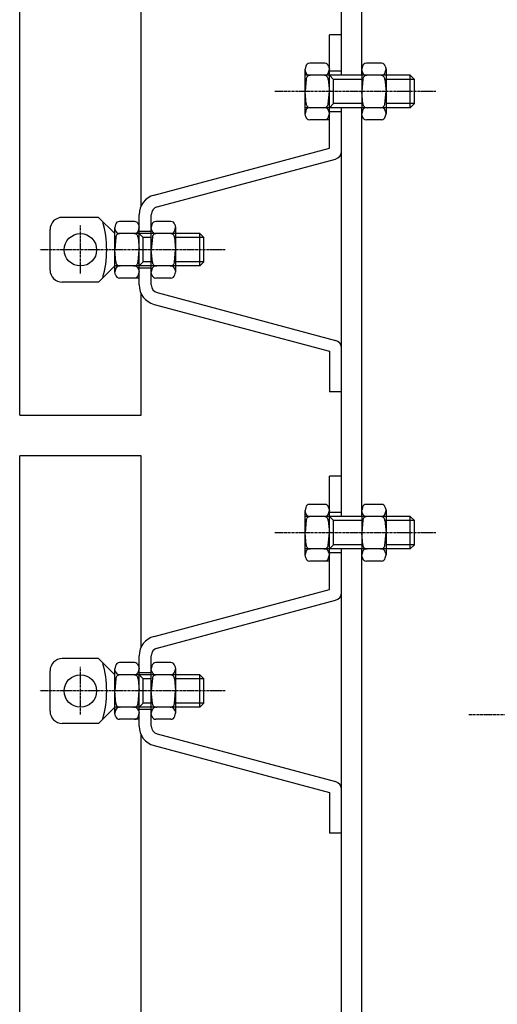
# Model space of a CAD drawing. Extents: x 18944 to 20744, y 5703 to 8423.
# Drawn here: x 19612 to 19730, y 7036 to 7279 of the extents above; entities that cross this region are included whole.
import ezdxf

# ---------------------------------------------------------------- set-up
doc = ezdxf.new("R2010")
doc.units = 0
doc.header["$MEASUREMENT"] = 0
doc.linetypes.add('CENTER', pattern=[0.95, 0.625, -0.125, 0.075, -0.125])
doc.layers.get('0').update_dxf_attribs({"linetype": 'CONTINUOUS'})

msp = doc.modelspace()

# ---------------------------------------------------------------- linework, layer by layer
at = {"color": 1, "linetype": 'Continuous'}
for p, q in [((19611.67, 7181.38), (19611.67, 7545.38)), ((19641.67, 7233.13), (19641.67, 7476.44)), ((19641.67, 7181.38), (19641.67, 7211.44)), ((19611.67, 7181.38), (19641.67, 7181.38)), ((19611.67, 6807.38), (19611.67, 7171.38)), ((19641.67, 7171.38), (19611.67, 7171.38)), ((19641.67, 7124.13), (19641.67, 7171.38)), ((19641.67, 6859.13), (19641.67, 7102.44))]:
    msp.add_line(p, q, dxfattribs=at)
at = {"color": 4, "linetype": 'Continuous'}
for p, q in [((19691.17, 7265.38), (19691.17, 7517.67)), ((19696.17, 7265.38), (19696.17, 7515.83)), ((19688.17, 7247.38), (19688.17, 7275.38)), ((19691.17, 7275.38), (19688.17, 7275.38)), ((19687.02, 7268.38), (19683.31, 7268.38)), ((19701.02, 7268.38), (19697.31, 7268.38)), ((19682.34, 7267.6), (19682.17, 7266.88)), ((19682.17, 7255.88), (19682.17, 7266.88)), ((19682.34, 7266.15), (19682.17, 7266.88)), ((19688, 7267.6), (19688.17, 7266.88)), ((19688, 7266.15), (19688.17, 7266.88)), ((19691.17, 7266.38), (19688.17, 7266.38)), ((19696.34, 7267.6), (19696.17, 7266.88)), ((19696.34, 7266.15), (19696.17, 7266.88)), ((19702, 7267.6), (19702.17, 7266.88)), ((19702, 7266.15), (19702.17, 7266.88)), ((19702.17, 7266.88), (19702.17, 7255.88)), ((19688.17, 7265.38), (19682.17, 7265.38)), ((19682.44, 7264.46), (19682.17, 7261.38)), ((19687.9, 7264.46), (19688.17, 7261.38)), ((19689.17, 7264.38), (19688.17, 7265.38)), ((19689.17, 7258.38), (19689.17, 7264.38)), ((19696.17, 7264.38), (19689.17, 7264.38)), ((19702.17, 7265.38), (19696.17, 7265.38)), ((19696.17, 7265.38), (19696.17, 7257.38)), ((19696.44, 7264.46), (19696.17, 7261.38)), ((19701.9, 7264.46), (19702.17, 7261.38)), ((19709.17, 7264.38), (19702.17, 7264.38)), ((19709.17, 7258.38), (19709.17, 7264.38)), ((19682.44, 7258.29), (19682.17, 7261.38)), ((19687.9, 7258.29), (19688.17, 7261.38)), ((19696.44, 7258.29), (19696.17, 7261.38)), ((19701.9, 7258.29), (19702.17, 7261.38)), ((19688.17, 7257.38), (19682.17, 7257.38)), ((19682.34, 7256.6), (19682.17, 7255.88)), ((19688, 7256.6), (19688.17, 7255.88)), ((19689.17, 7258.38), (19688.17, 7257.38)), ((19691.17, 7256.38), (19688.17, 7256.38)), ((19696.17, 7258.38), (19689.17, 7258.38)), ((19691.17, 7156.38), (19691.17, 7257.38)), ((19696.17, 7156.38), (19696.17, 7257.38)), ((19702.17, 7257.38), (19696.17, 7257.38)), ((19696.34, 7256.6), (19696.17, 7255.88)), ((19702, 7256.6), (19702.17, 7255.88)), ((19709.17, 7258.38), (19702.17, 7258.38)), ((19682.34, 7255.15), (19682.17, 7255.88)), ((19688.17, 7254.38), (19683.31, 7254.38)), ((19688, 7255.15), (19688.17, 7255.88)), ((19696.34, 7255.15), (19696.17, 7255.88)), ((19701.02, 7254.38), (19697.31, 7254.38)), ((19702, 7255.15), (19702.17, 7255.88)), ((19644.87, 7235.78), (19688.17, 7247.38)), ((19645.65, 7232.88), (19689.68, 7244.68)), ((19631.17, 7230.28), (19622.17, 7230.28)), ((19631.17, 7230.28), (19635.17, 7226.28)), ((19640.02, 7229.28), (19636.31, 7229.28)), ((19641.17, 7213.62), (19641.17, 7230.95)), ((19644.17, 7213.62), (19644.17, 7230.95)), ((19649.02, 7229.28), (19645.31, 7229.28)), ((19619.17, 7217.28), (19619.17, 7227.28)), ((19635.34, 7228.51), (19635.17, 7227.78)), ((19635.17, 7216.78), (19635.17, 7227.78)), ((19635.34, 7227.06), (19635.17, 7227.78)), ((19641, 7228.51), (19641.17, 7227.78)), ((19641, 7227.06), (19641.17, 7227.78)), ((19644.34, 7228.51), (19644.17, 7227.78)), ((19644.34, 7227.06), (19644.17, 7227.78)), ((19650, 7228.51), (19650.17, 7227.78)), ((19650, 7227.06), (19650.17, 7227.78)), ((19650.17, 7227.78), (19650.17, 7216.78)), ((19635.44, 7225.37), (19635.17, 7222.28)), ((19641.17, 7226.28), (19636.07, 7226.28)), ((19640.9, 7225.37), (19641.17, 7222.28)), ((19644.17, 7226.78), (19641.17, 7226.78)), ((19642.17, 7225.28), (19641.17, 7226.28)), ((19642.17, 7219.28), (19642.17, 7225.28)), ((19644.17, 7225.28), (19642.17, 7225.28)), ((19650.17, 7226.28), (19644.17, 7226.28)), ((19644.44, 7225.37), (19644.17, 7222.28)), ((19649.9, 7225.37), (19650.17, 7222.28)), ((19657.17, 7225.28), (19650.17, 7225.28)), ((19657.17, 7219.28), (19657.17, 7225.28)), ((19635.44, 7219.2), (19635.17, 7222.28)), ((19640.9, 7219.2), (19641.17, 7222.28)), ((19644.44, 7219.2), (19644.17, 7222.28)), ((19649.9, 7219.2), (19650.17, 7222.28)), ((19631.17, 7214.28), (19635.17, 7218.28)), ((19641.17, 7218.28), (19635.17, 7218.28)), ((19635.34, 7217.51), (19635.17, 7216.78)), ((19641, 7217.51), (19641.17, 7216.78)), ((19642.17, 7219.28), (19641.17, 7218.28)), ((19641.17, 7217.78), (19644.17, 7217.78)), ((19644.17, 7219.28), (19642.17, 7219.28)), ((19650.17, 7218.28), (19644.17, 7218.28)), ((19644.34, 7217.51), (19644.17, 7216.78)), ((19650, 7217.51), (19650.17, 7216.78)), ((19657.17, 7219.28), (19650.17, 7219.28)), ((19635.34, 7216.06), (19635.17, 7216.78)), ((19641.17, 7215.28), (19636.31, 7215.28)), ((19641, 7216.06), (19641.17, 7216.78)), ((19644.34, 7216.06), (19644.17, 7216.78)), ((19649.02, 7215.28), (19645.31, 7215.28)), ((19650, 7216.06), (19650.17, 7216.78)), ((19631.17, 7214.28), (19622.17, 7214.28)), ((19645.65, 7211.69), (19689.68, 7199.89)), ((19644.87, 7208.79), (19688.17, 7197.19)), ((19688.17, 7197.19), (19688.17, 7187.19)), ((19691.17, 7187.19), (19688.17, 7187.19)), ((19688.17, 7138.38), (19688.17, 7166.38)), ((19691.17, 7166.38), (19688.17, 7166.38)), ((19687.02, 7159.38), (19683.31, 7159.38)), ((19701.02, 7159.38), (19697.31, 7159.38)), ((19682.34, 7158.6), (19682.17, 7157.88)), ((19682.17, 7146.88), (19682.17, 7157.88)), ((19682.34, 7157.15), (19682.17, 7157.88)), ((19688.17, 7156.38), (19682.17, 7156.38)), ((19688, 7158.6), (19688.17, 7157.88)), ((19688, 7157.15), (19688.17, 7157.88)), ((19691.17, 7157.38), (19688.17, 7157.38)), ((19689.17, 7155.38), (19688.17, 7156.38)), ((19696.34, 7158.6), (19696.17, 7157.88)), ((19696.34, 7157.15), (19696.17, 7157.88)), ((19702.17, 7156.38), (19696.17, 7156.38)), ((19696.17, 7156.38), (19696.17, 7148.38)), ((19702, 7158.6), (19702.17, 7157.88)), ((19702, 7157.15), (19702.17, 7157.88)), ((19702.17, 7157.88), (19702.17, 7146.88)), ((19682.44, 7155.46), (19682.17, 7152.38)), ((19687.9, 7155.46), (19688.17, 7152.38)), ((19689.17, 7149.38), (19689.17, 7155.38)), ((19696.17, 7155.38), (19689.17, 7155.38)), ((19696.44, 7155.46), (19696.17, 7152.38)), ((19701.9, 7155.46), (19702.17, 7152.38)), ((19709.17, 7155.38), (19702.17, 7155.38)), ((19709.17, 7149.38), (19709.17, 7155.38)), ((19682.44, 7149.29), (19682.17, 7152.38)), ((19687.9, 7149.29), (19688.17, 7152.38)), ((19696.44, 7149.29), (19696.17, 7152.38)), ((19701.9, 7149.29), (19702.17, 7152.38)), ((19689.17, 7149.38), (19688.17, 7148.38)), ((19696.17, 7149.38), (19689.17, 7149.38)), ((19709.17, 7149.38), (19702.17, 7149.38)), ((19688.17, 7148.38), (19682.17, 7148.38)), ((19682.34, 7147.6), (19682.17, 7146.88)), ((19682.34, 7146.15), (19682.17, 7146.88)), ((19688, 7147.6), (19688.17, 7146.88)), ((19688, 7146.15), (19688.17, 7146.88)), ((19691.17, 7147.38), (19688.17, 7147.38)), ((19691.17, 7017.67), (19691.17, 7148.38)), ((19696.17, 7021.8), (19696.17, 7148.38)), ((19702.17, 7148.38), (19696.17, 7148.38)), ((19696.34, 7147.6), (19696.17, 7146.88)), ((19696.34, 7146.15), (19696.17, 7146.88)), ((19702, 7147.6), (19702.17, 7146.88)), ((19702, 7146.15), (19702.17, 7146.88)), ((19688.17, 7145.38), (19683.31, 7145.38)), ((19701.02, 7145.38), (19697.31, 7145.38)), ((19644.87, 7126.78), (19688.17, 7138.38)), ((19645.65, 7123.88), (19689.68, 7135.68)), ((19631.17, 7121.28), (19622.17, 7121.28)), ((19631.17, 7121.28), (19635.17, 7117.28)), ((19640.02, 7120.28), (19636.31, 7120.28)), ((19641.17, 7104.62), (19641.17, 7121.95)), ((19644.17, 7104.62), (19644.17, 7121.95)), ((19649.02, 7120.28), (19645.31, 7120.28)), ((19619.17, 7108.28), (19619.17, 7118.28)), ((19635.34, 7119.51), (19635.17, 7118.78)), ((19635.17, 7107.78), (19635.17, 7118.78)), ((19635.34, 7118.06), (19635.17, 7118.78)), ((19641, 7119.51), (19641.17, 7118.78)), ((19641, 7118.06), (19641.17, 7118.78)), ((19644.17, 7117.78), (19641.17, 7117.78)), ((19644.34, 7119.51), (19644.17, 7118.78)), ((19644.34, 7118.06), (19644.17, 7118.78)), ((19650, 7119.51), (19650.17, 7118.78)), ((19650, 7118.06), (19650.17, 7118.78)), ((19650.17, 7118.78), (19650.17, 7107.78)), ((19635.44, 7116.37), (19635.17, 7113.28)), ((19641.17, 7117.28), (19636.07, 7117.28)), ((19640.9, 7116.37), (19641.17, 7113.28)), ((19642.17, 7116.28), (19641.17, 7117.28)), ((19642.17, 7110.28), (19642.17, 7116.28)), ((19644.17, 7116.28), (19642.17, 7116.28)), ((19650.17, 7117.28), (19644.17, 7117.28)), ((19644.44, 7116.37), (19644.17, 7113.28)), ((19649.9, 7116.37), (19650.17, 7113.28)), ((19657.17, 7116.28), (19650.17, 7116.28)), ((19657.17, 7110.28), (19657.17, 7116.28)), ((19635.44, 7110.2), (19635.17, 7113.28)), ((19640.9, 7110.2), (19641.17, 7113.28)), ((19644.44, 7110.2), (19644.17, 7113.28)), ((19649.9, 7110.2), (19650.17, 7113.28)), ((19642.17, 7110.28), (19641.17, 7109.28)), ((19644.17, 7110.28), (19642.17, 7110.28)), ((19657.17, 7110.28), (19650.17, 7110.28)), ((19631.17, 7105.28), (19635.17, 7109.28)), ((19641.17, 7109.28), (19635.17, 7109.28)), ((19635.34, 7108.51), (19635.17, 7107.78)), ((19635.34, 7107.06), (19635.17, 7107.78)), ((19641, 7108.51), (19641.17, 7107.78)), ((19641, 7107.06), (19641.17, 7107.78)), ((19641.17, 7108.78), (19644.17, 7108.78)), ((19650.17, 7109.28), (19644.17, 7109.28)), ((19644.34, 7108.51), (19644.17, 7107.78)), ((19644.34, 7107.06), (19644.17, 7107.78)), ((19650, 7108.51), (19650.17, 7107.78)), ((19650, 7107.06), (19650.17, 7107.78)), ((19631.17, 7105.28), (19622.17, 7105.28)), ((19641.17, 7106.28), (19636.31, 7106.28)), ((19649.02, 7106.28), (19645.31, 7106.28)), ((19645.65, 7102.69), (19689.68, 7090.89)), ((19644.87, 7099.79), (19688.17, 7088.19)), ((19688.17, 7088.19), (19688.17, 7078.19)), ((19691.17, 7078.19), (19688.17, 7078.19))]:
    msp.add_line(p, q, dxfattribs=at)
at = {"color": 7, "linetype": 'Continuous'}
for p, q in [((19696.17, 7265.38), (19688.17, 7265.38)), ((19708.17, 7265.38), (19702.17, 7265.38)), ((19708.17, 7257.38), (19708.17, 7265.38)), ((19709.17, 7264.38), (19708.17, 7265.38)), ((19696.17, 7257.38), (19688.17, 7257.38)), ((19708.17, 7257.38), (19702.17, 7257.38)), ((19709.17, 7258.38), (19708.17, 7257.38)), ((19644.17, 7226.28), (19641.17, 7226.28)), ((19656.17, 7226.28), (19650.17, 7226.28)), ((19656.17, 7218.28), (19656.17, 7226.28)), ((19657.17, 7225.28), (19656.17, 7226.28)), ((19644.17, 7218.28), (19641.17, 7218.28)), ((19656.17, 7218.28), (19650.17, 7218.28)), ((19657.17, 7219.28), (19656.17, 7218.28)), ((19696.17, 7156.38), (19688.17, 7156.38)), ((19708.17, 7156.38), (19702.17, 7156.38)), ((19708.17, 7148.38), (19708.17, 7156.38)), ((19709.17, 7155.38), (19708.17, 7156.38)), ((19709.17, 7149.38), (19708.17, 7148.38)), ((19696.17, 7148.38), (19688.17, 7148.38)), ((19708.17, 7148.38), (19702.17, 7148.38)), ((19644.17, 7117.28), (19641.17, 7117.28)), ((19656.17, 7117.28), (19650.17, 7117.28)), ((19656.17, 7109.28), (19656.17, 7117.28)), ((19657.17, 7116.28), (19656.17, 7117.28)), ((19657.17, 7110.28), (19656.17, 7109.28)), ((19644.17, 7109.28), (19641.17, 7109.28)), ((19656.17, 7109.28), (19650.17, 7109.28))]:
    msp.add_line(p, q, dxfattribs=at)
at = {"color": 2, "linetype": 'CENTER'}
for p, q in [((19714.52, 7261.38), (19674.56, 7261.38)), ((19626.67, 7216.44), (19626.67, 7228.25)), ((19662.47, 7222.28), (19616.64, 7222.28)), ((19714.52, 7152.38), (19674.56, 7152.38)), ((19626.67, 7107.44), (19626.67, 7119.25)), ((19662.47, 7113.28), (19616.64, 7113.28)), ((19755.43, 7107.38), (19722.56, 7107.38))]:
    msp.add_line(p, q, dxfattribs=at)
at = {"color": 4, "linetype": 'Continuous'}
for centre in [(19626.67, 7222.28), (19626.67, 7113.28)]:
    msp.add_circle(centre, 4, dxfattribs=at)
for centre, radius, start, end in [((19683.31, 7267.38), 1, 90, 166.8676), ((19687.02, 7267.38), 1, 13.1324, 90), ((19697.31, 7267.38), 1, 90, 166.8676), ((19701.02, 7267.38), 1, 13.1324, 90), ((19683.31, 7266.38), 1, 193.1324, 270), ((19687.02, 7266.38), 1, 270, 346.8676), ((19697.31, 7266.38), 1, 193.1324, 270), ((19701.02, 7266.38), 1, 270, 346.8676), ((19683.43, 7264.38), 1, 85, 180), ((19686.9, 7264.38), 1, 0, 95), ((19697.43, 7264.38), 1, 85, 180), ((19700.9, 7264.38), 1, 0, 95), ((19683.31, 7256.38), 1, 90, 166.8676), ((19683.43, 7258.38), 1, 180, 275), ((19686.9, 7258.38), 1, 265, 360), ((19687.02, 7256.38), 1, 13.1324, 90), ((19697.31, 7256.38), 1, 90, 166.8676), ((19697.43, 7258.38), 1, 180, 275), ((19700.9, 7258.38), 1, 265, 360), ((19701.02, 7256.38), 1, 13.1324, 90), ((19683.31, 7255.38), 1, 193.1324, 270), ((19687.02, 7255.38), 1, 270, 346.8676), ((19697.31, 7255.38), 1, 193.1324, 270), ((19701.02, 7255.38), 1, 270, 346.8676), ((19689.17, 7246.61), 2, 285, 360), ((19646.17, 7230.95), 5, 105, 180), ((19646.17, 7230.95), 2, 105, 180), ((19622.17, 7227.28), 3, 90, 180), ((19608.17, 7222.28), 25, 343.7398, 376.2602), ((19636.31, 7228.28), 1, 90, 166.8676), ((19640.02, 7228.28), 1, 13.1324, 90), ((19645.31, 7228.28), 1, 90, 166.8676), ((19649.02, 7228.28), 1, 13.1324, 90), ((19636.31, 7227.28), 1, 193.1324, 270), ((19640.02, 7227.28), 1, 270, 346.8676), ((19645.31, 7227.28), 1, 193.1324, 270), ((19649.02, 7227.28), 1, 270, 346.8676), ((19636.43, 7225.28), 1, 85, 180), ((19639.9, 7225.28), 1, 0, 95), ((19645.43, 7225.28), 1, 85, 180), ((19648.9, 7225.28), 1, 0, 95), ((19622.17, 7217.28), 3, 180, 270), ((19636.31, 7217.28), 1, 90, 166.8676), ((19636.43, 7219.28), 1, 180, 275), ((19639.9, 7219.28), 1, 265, 360), ((19640.02, 7217.28), 1, 13.1324, 90), ((19645.31, 7217.28), 1, 90, 166.8676), ((19645.43, 7219.28), 1, 180, 275), ((19648.9, 7219.28), 1, 265, 360), ((19649.02, 7217.28), 1, 13.1324, 90), ((19636.31, 7216.28), 1, 193.1324, 270), ((19640.02, 7216.28), 1, 270, 346.8676), ((19645.31, 7216.28), 1, 193.1324, 270), ((19649.02, 7216.28), 1, 270, 346.8676), ((19646.17, 7213.62), 5, 180, 255), ((19646.17, 7213.62), 2, 180, 255), ((19689.17, 7197.96), 2, 0, 75), ((19683.31, 7158.38), 1, 90, 166.8676), ((19687.02, 7158.38), 1, 13.1324, 90), ((19697.31, 7158.38), 1, 90, 166.8676), ((19701.02, 7158.38), 1, 13.1324, 90), ((19683.31, 7157.38), 1, 193.1324, 270), ((19683.43, 7155.38), 1, 85, 180), ((19686.9, 7155.38), 1, 0, 95), ((19687.02, 7157.38), 1, 270, 346.8676), ((19697.31, 7157.38), 1, 193.1324, 270), ((19697.43, 7155.38), 1, 85, 180), ((19700.9, 7155.38), 1, 0, 95), ((19701.02, 7157.38), 1, 270, 346.8676), ((19683.43, 7149.38), 1, 180, 275), ((19686.9, 7149.38), 1, 265, 360), ((19697.43, 7149.38), 1, 180, 275), ((19700.9, 7149.38), 1, 265, 360), ((19683.31, 7147.38), 1, 90, 166.8676), ((19687.02, 7147.38), 1, 13.1324, 90), ((19697.31, 7147.38), 1, 90, 166.8676), ((19701.02, 7147.38), 1, 13.1324, 90), ((19683.31, 7146.38), 1, 193.1324, 270), ((19687.02, 7146.38), 1, 270, 346.8676), ((19697.31, 7146.38), 1, 193.1324, 270), ((19701.02, 7146.38), 1, 270, 346.8676), ((19689.17, 7137.61), 2, 285, 360), ((19646.17, 7121.95), 5, 105, 180), ((19646.17, 7121.95), 2, 105, 180), ((19622.17, 7118.28), 3, 90, 180), ((19608.17, 7113.28), 25, 343.7398, 376.2602), ((19636.31, 7119.28), 1, 90, 166.8676), ((19640.02, 7119.28), 1, 13.1324, 90), ((19645.31, 7119.28), 1, 90, 166.8676), ((19649.02, 7119.28), 1, 13.1324, 90), ((19636.31, 7118.28), 1, 193.1324, 270), ((19640.02, 7118.28), 1, 270, 346.8676), ((19645.31, 7118.28), 1, 193.1324, 270), ((19649.02, 7118.28), 1, 270, 346.8676), ((19636.43, 7116.28), 1, 85, 180), ((19639.9, 7116.28), 1, 0, 95), ((19645.43, 7116.28), 1, 85, 180), ((19648.9, 7116.28), 1, 0, 95), ((19636.43, 7110.28), 1, 180, 275), ((19639.9, 7110.28), 1, 265, 360), ((19645.43, 7110.28), 1, 180, 275), ((19648.9, 7110.28), 1, 265, 360), ((19622.17, 7108.28), 3, 180, 270), ((19636.31, 7108.28), 1, 90, 166.8676), ((19640.02, 7108.28), 1, 13.1324, 90), ((19645.31, 7108.28), 1, 90, 166.8676), ((19649.02, 7108.28), 1, 13.1324, 90), ((19636.31, 7107.28), 1, 193.1324, 270), ((19640.02, 7107.28), 1, 270, 346.8676), ((19645.31, 7107.28), 1, 193.1324, 270), ((19649.02, 7107.28), 1, 270, 346.8676), ((19646.17, 7104.62), 5, 180, 255), ((19646.17, 7104.62), 2, 180, 255), ((19689.17, 7088.96), 2, 0, 75)]:
    msp.add_arc(centre, radius, start, end, dxfattribs=at)

doc.saveas('drawing.dxf')
